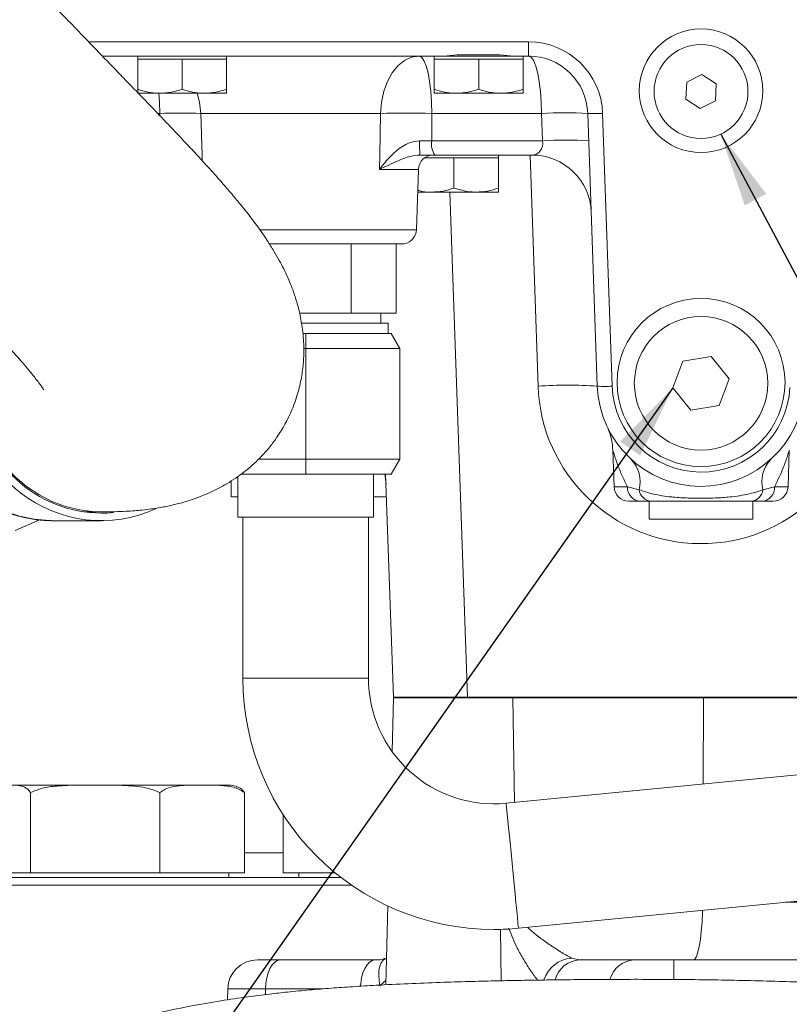
# Model space of a CAD drawing. Units: millimetres. Extents: x 11 to 1180, y 5 to 832.
# Drawn here: x 577 to 608, y 597 to 637 of the extents above; entities that cross this region are included whole.
import ezdxf

# ---------------------------------------------------------------- set-up
doc = ezdxf.new("R2010")
doc.units = ezdxf.units.MM
doc.layers.add('SLD-0', color=7, linetype='Continuous')
doc.dimstyles.new('SLDDIMSTYLE4', dxfattribs={"dimtxt": 0, "dimasz": 3, "dimexe": 0, "dimexo": 0.0625, "dimgap": 0, "dimtad": 0, "dimtih": 1, "dimtoh": 1, "dimdec": 0, "dimrnd": 1e-09, "dimzin": 0, "dimdsep": 46, "dimtxsty": 'Standard', "dimsah": 1, "dimcen": 0.09, "dimadec": 0, "dimazin": 0, "dimtfac": 3, "dimtdec": 0, "dimtofl": 0, "dimtmove": 0, "dimatfit": 3, "dimfxl": 0, "dimfrac": 2, "dimtolj": 1, "dimtzin": 0, "dimarcsym": 0})

msp = doc.modelspace()

# ---------------------------------------------------------------- linework, layer by layer
at = {"color": 8, "linetype": 'Continuous', "lineweight": 15}
for p, q in [((579.54409, 635.99007), (597.35228, 635.99007)), ((582.42823, 633.09477), (582.3416, 633.09477)), ((582.43053, 633.00193), (582.42823, 633.09477)), ((597.73747, 622.06443), (597.41108, 631.41101)), ((592.89703, 630.83195), (591.32419, 630.83195)), ((594.16854, 629.91101), (594.88162, 609.49101)), ((586.46524, 628.39007), (592.81176, 628.39007)), ((600.81322, 617.99007), (601.3579, 617.99007)), ((607.30899, 617.99007), (607.85367, 617.99007)), ((590.87345, 610.25182), (585.79345, 610.25182)), ((596.78962, 605.22936), (596.72172, 609.45981)), ((604.41929, 605.97543), (604.43373, 609.45981)), ((585.85026, 603.18827), (587.41915, 603.18827)), ((607.75086, 601.19698), (608.26741, 601.19698)), ((596.22209, 600.09537), (596.24454, 598.01806)), ((603.23345, 598.85981), (603.23345, 598.07111)), ((586.70561, 597.69122), (586.70258, 597.45945)), ((589.03455, 597.69122), (586.70561, 597.69122)), ((591.58401, 598.04004), (591.33686, 597.80918))]:
    msp.add_line(p, q, dxfattribs=at)
at = {"color": 7, "linetype": 'Continuous', "lineweight": 15}
for p, q in [((597.35228, 635.41101), (597.35228, 635.99007)), ((593.92605, 635.41101), (580.10296, 635.41101)), ((581.53345, 635.41101), (581.53345, 635.29101)), ((581.53345, 635.29101), (581.53345, 634.07178)), ((581.53345, 635.29101), (582.43345, 635.29101)), ((582.43345, 635.29101), (583.33345, 635.29101)), ((583.33345, 635.29101), (583.33345, 634.07178)), ((583.33345, 635.29101), (584.23345, 635.29101)), ((584.23345, 635.29101), (585.13345, 635.29101)), ((585.13345, 635.29101), (585.13345, 635.41101)), ((585.13345, 635.29101), (585.13345, 634.07178)), ((593.53345, 635.41101), (593.53345, 635.29101)), ((593.53345, 635.29101), (593.53345, 634.07178)), ((593.53345, 635.29101), (594.43345, 635.29101)), ((594.4603, 635.46101), (593.92605, 635.41101)), ((593.92605, 635.41101), (596.74084, 635.41101)), ((594.43345, 635.29101), (595.33345, 635.29101)), ((594.4603, 635.46101), (596.20659, 635.46101)), ((595.33345, 635.29101), (595.33345, 634.07178)), ((595.33345, 635.29101), (596.23345, 635.29101)), ((596.74084, 635.41101), (596.20659, 635.46101)), ((596.23345, 635.29101), (597.13345, 635.29101)), ((597.35228, 635.41101), (596.74084, 635.41101)), ((597.13345, 635.29101), (597.13345, 635.41101)), ((597.36737, 635.41002), (597.13345, 635.39847)), ((597.13345, 635.29101), (597.13345, 634.07178)), ((597.42876, 635.40979), (597.36737, 635.41002)), ((603.75344, 634.35874), (603.71528, 633.66697)), ((604.37161, 634.67158), (603.75344, 634.35874)), ((604.95162, 634.29264), (604.37161, 634.67158)), ((581.53345, 633.91101), (582.43345, 633.91101)), ((582.43345, 633.91101), (584.23345, 633.91101)), ((585.13345, 633.91101), (584.23345, 633.91101)), ((593.53345, 633.91101), (594.43345, 633.91101)), ((594.43345, 633.91101), (596.23345, 633.91101)), ((597.13345, 633.91101), (596.23345, 633.91101)), ((604.91345, 633.60087), (604.95162, 634.29264)), ((603.71528, 633.66697), (604.29528, 633.28804)), ((604.29528, 633.28804), (604.91345, 633.60087)), ((591.35599, 633.09477), (584.09254, 633.09477)), ((593.44424, 633.09477), (593.43379, 631.99007)), ((597.87897, 633.09477), (593.44424, 633.09477)), ((597.91754, 631.99007), (597.87897, 633.09477)), ((600.136, 622.06443), (599.75082, 633.09477)), ((600.35045, 633.09477), (600.73564, 622.06443)), ((592.94437, 631.98836), (593.43379, 631.99007)), ((593.43379, 631.99007), (597.91754, 631.99007)), ((593.56546, 631.41101), (592.95371, 631.41101)), ((593.13667, 631.29101), (593.43345, 631.29101)), ((593.43345, 631.29101), (594.33345, 631.29101)), ((597.49196, 631.41101), (593.56546, 631.41101)), ((594.33345, 631.29101), (594.33345, 630.07178)), ((594.33345, 631.29101), (595.23345, 631.29101)), ((595.23345, 631.29101), (596.13345, 631.29101)), ((596.13345, 631.29101), (596.13345, 631.41101)), ((596.13345, 631.29101), (596.13345, 630.07178)), ((592.81176, 628.39007), (592.89703, 630.83195)), ((592.86487, 629.91101), (593.43345, 629.91101)), ((593.43345, 629.91101), (595.23345, 629.91101)), ((596.13345, 629.91101), (595.23345, 629.91101)), ((592.33345, 627.8234), (586.84644, 627.8234)), ((590.16653, 627.8234), (590.16653, 625.01101)), ((591.99962, 627.8234), (591.99962, 625.01101)), ((590.16653, 625.01101), (588.08874, 625.01101)), ((591.99962, 625.01101), (590.16653, 625.01101)), ((591.36845, 624.61101), (591.36845, 625.01101)), ((588.1582, 624.61101), (591.6672, 624.61101)), ((591.6672, 624.18767), (591.6672, 624.61101)), ((588.22038, 624.18767), (588.33345, 624.18767)), ((588.33345, 623.58767), (588.33345, 624.18767)), ((588.33345, 624.18767), (591.79704, 624.18767)), ((592.14345, 623.58767), (591.79704, 624.18767)), ((588.33345, 623.58767), (588.25553, 623.58767)), ((592.14345, 623.58767), (588.33345, 623.58767)), ((588.33345, 619.10767), (588.33345, 623.58767)), ((592.14345, 619.10767), (592.14345, 623.58767)), ((604.74084, 623.26025), (603.60145, 623.07284)), ((605.47284, 622.36722), (604.74084, 623.26025)), ((603.60145, 623.07284), (603.19406, 621.9924)), ((605.06544, 621.28677), (605.47284, 622.36722)), ((603.19406, 621.9924), (603.92605, 621.09936)), ((603.92605, 621.09936), (605.06544, 621.28677)), ((600.7614, 619.47413), (600.81322, 617.99007)), ((607.85367, 617.99007), (607.90565, 619.47855)), ((586.40776, 619.10767), (588.33345, 619.10767)), ((588.33345, 619.10767), (592.14345, 619.10767)), ((588.33345, 619.10767), (588.33345, 618.50767)), ((591.79704, 618.50767), (592.14345, 619.10767)), ((585.58771, 618.40781), (585.58771, 616.76767)), ((588.33345, 618.50767), (585.71192, 618.50767)), ((591.79704, 618.50767), (588.33345, 618.50767)), ((591.07919, 616.76767), (591.07919, 618.50767)), ((591.583, 618.09476), (591.53024, 618.51828)), ((591.88345, 609.49101), (591.56858, 618.50767)), ((585.3192, 618.24301), (585.3192, 617.59517)), ((601.3579, 617.99007), (601.82772, 617.87425)), ((606.83918, 617.87425), (607.30899, 617.99007)), ((585.58771, 617.59517), (585.3192, 617.59517)), ((591.60044, 617.59517), (591.07919, 617.59517)), ((601.86476, 617.41101), (601.41286, 617.41101)), ((602.31115, 617.41101), (601.86476, 617.41101)), ((602.23345, 617.41101), (602.23345, 616.67981)), ((606.80213, 617.41101), (606.35574, 617.41101)), ((606.43345, 616.67981), (606.43345, 617.41101)), ((607.25403, 617.41101), (606.80213, 617.41101)), ((579.35613, 616.97901), (580.06619, 616.97901)), ((577.55646, 616.65991), (576.57862, 616.22107)), ((578.03149, 616.62402), (578.11176, 616.62341)), ((578.11176, 616.62341), (580.06619, 616.62341)), ((585.58771, 616.76767), (585.64558, 616.76767)), ((585.64558, 616.76767), (591.07919, 616.76767)), ((585.79345, 616.76767), (585.79345, 610.25182)), ((590.87345, 610.25182), (590.87345, 616.76767)), ((605.01211, 616.67981), (602.23345, 616.67981)), ((606.43345, 616.67981), (605.01211, 616.67981)), ((656.38242, 611.0567), (596.44784, 605.19594)), ((591.88305, 609.45981), (591.82623, 607.28999)), ((596.72172, 609.45981), (591.88305, 609.45981)), ((594.88162, 609.49101), (591.88345, 609.49101)), ((593.68345, 609.49101), (593.68345, 609.45981)), ((617.78527, 609.49101), (594.88162, 609.49101)), ((596.08345, 609.45981), (596.08345, 609.49101)), ((604.43373, 609.45981), (596.72172, 609.45981)), ((608.23316, 609.45981), (604.43373, 609.45981)), ((576.29496, 605.92827), (579.81047, 605.92827)), ((577.19631, 602.38827), (577.19631, 605.62827)), ((579.81047, 605.92827), (584.13745, 605.92827)), ((582.42463, 602.38827), (582.42463, 605.62827)), ((584.13745, 605.92827), (585.22194, 605.92827)), ((585.85026, 602.38827), (585.85026, 605.62827)), ((596.94223, 600.14005), (656.87681, 606.00081)), ((587.41915, 602.38827), (587.41915, 604.73898)), ((565.62874, 602.18827), (589.77245, 602.18827)), ((577.19631, 602.38827), (576.29496, 602.38827)), ((579.81047, 602.38827), (577.19631, 602.38827)), ((582.42463, 602.38827), (579.81047, 602.38827)), ((584.13745, 602.38827), (582.42463, 602.38827)), ((585.85026, 602.38827), (584.13745, 602.38827)), ((585.22194, 602.18827), (585.22194, 602.38827)), ((589.12056, 602.38827), (587.41915, 602.38827)), ((588.05264, 602.38827), (588.05264, 602.18827)), ((589.51993, 602.38827), (589.12056, 602.38827)), ((566.14835, 601.88826), (590.18486, 601.88826)), ((591.66263, 601.04234), (591.5792, 597.85655)), ((586.37536, 598.85981), (587.30541, 598.85981)), ((587.30541, 598.85981), (591.14314, 598.85981)), ((599.0954, 598.93845), (599.40685, 598.85981)), ((599.40685, 598.85981), (601.62257, 598.85981)), ((601.62257, 598.85981), (603.23345, 598.85981)), ((603.23345, 598.85981), (609.43345, 598.85981)), ((585.17577, 597.69122), (585.16418, 597.24861)), ((586.70561, 597.69122), (585.17577, 597.69122))]:
    msp.add_line(p, q, dxfattribs=at)
at = {"color": 7, "linetype": 'Continuous', "lineweight": 15, "flags": 128}
for points in [[(591.35599, 633.09477), (591.39509, 633.55089), (591.49013, 633.98717), (591.63762, 634.38759), (591.83214, 634.73742), (592.06655, 635.02382), (592.33223, 635.23625), (592.61941, 635.36691), (592.91755, 635.41101)], [(593.44424, 633.09477), (593.43105, 633.55089), (593.399, 633.98717), (593.34925, 634.38759), (593.28364, 634.73742), (593.20458, 635.02382), (593.11497, 635.23625), (593.01811, 635.36691), (592.91755, 635.41101)], [(597.87897, 633.09477), (597.8662, 633.54252), (597.83525, 633.97145), (597.7872, 634.3664), (597.72376, 634.71338), (597.64717, 635.0001), (597.56015, 635.21643), (597.46576, 635.3547), (597.36737, 635.41002)], [(591.32419, 630.83195), (591.33237, 631.41101), (591.35599, 633.09477)], [(587.30541, 598.85981), (587.19028, 598.83751), (587.07943, 598.77144), (586.97698, 598.66407), (586.88673, 598.51937), (586.81204, 598.34273), (586.75569, 598.14071), (586.71977, 597.92081), (586.70561, 597.69122)]]:
    msp.add_lwpolyline(points, dxfattribs=at)
at = {"color": 8, "linetype": 'Continuous', "lineweight": 15, "flags": 128}
for points in [[(582.42823, 633.09477), (582.41504, 633.55089), (582.39009, 633.91101)], [(584.09254, 633.09477), (584.03769, 633.55089), (583.93389, 633.91101)], [(584.09254, 633.09477), (584.13842, 631.41101), (584.14466, 631.18238)], [(573.91236, 626.17375), (573.76086, 625.9791), (573.41347, 625.45536), (573.12311, 624.89471), (572.89331, 624.30396), (572.72686, 623.69027), (572.62576, 623.06109), (572.59127, 622.42407), (572.62378, 621.78694), (572.72291, 621.15742), (572.88745, 620.54316), (573.11541, 619.95162), (573.40402, 619.38998), (573.74977, 618.86505), (574.14848, 618.38321), (574.59529, 617.95031), (575.08478, 617.57159), (575.61102, 617.25167), (576.16762, 616.99441), (576.74781, 616.80295), (577.34457, 616.6796), (577.95063, 616.62587), (578.03149, 616.62402)], [(580.07204, 616.97901), (579.77999, 616.9873), (579.1921, 617.0569), (578.61562, 617.19635), (578.05804, 617.40383), (577.52664, 617.67663), (577.02835, 618.01119), (576.56967, 618.40316), (576.15656, 618.84743), (575.79443, 619.3382), (575.48798, 619.86907), (575.24121, 620.43313), (575.05735, 621.02302), (574.93878, 621.63105), (574.88706, 622.2493), (574.90286, 622.8697), (574.98597, 623.48417), (575.1353, 624.0847), (575.34747, 624.6601)], [(596.44784, 605.19594), (596.4514, 605.15957), (596.46196, 605.05153), (596.47923, 604.87492), (596.50271, 604.63482), (596.53172, 604.33814), (596.56543, 603.99341), (596.60287, 603.61055), (596.64296, 603.20058), (596.68455, 602.77528), (596.72644, 602.3469), (596.76742, 601.92775), (596.80633, 601.5299), (596.84203, 601.16479), (596.8735, 600.84293), (596.89984, 600.57357), (596.92029, 600.36446), (596.93426, 600.22162), (596.94134, 600.14916), (596.94223, 600.14005)], [(604.01967, 598.85981), (604.08455, 598.89507), (604.14754, 598.99981), (604.20676, 599.17095), (604.26049, 599.40348), (604.30714, 599.69054), (604.34534, 600.02372), (604.37398, 600.39321), (604.3922, 600.78817), (604.39453, 600.86878)], [(591.14314, 598.85981), (591.02801, 598.83751), (590.91716, 598.77144), (590.81471, 598.66407), (590.72446, 598.51937), (590.64978, 598.34273), (590.59343, 598.14071), (590.5575, 597.92081), (590.54734, 597.80154)], [(591.58997, 598.92659), (591.55983, 598.91554), (591.46581, 598.85078), (591.38912, 598.74655), (591.33257, 598.60669), (591.29824, 598.43634), (591.28739, 598.24175), (591.30042, 598.03011), (591.33686, 597.80918)]]:
    msp.add_lwpolyline(points, dxfattribs=at)
at = {"color": 7, "linetype": 'Continuous', "lineweight": 15}
for centre, radius in [((604.33345, 634.01101), 2.5), ((604.33345, 633.97981), 1.9), ((604.33345, 622.21101), 3.4), ((604.33345, 622.17981), 2.7)]:
    msp.add_circle(centre, radius, dxfattribs=at)
for centre, radius, start, end in [((597.35228, 632.99007), 3, 2, 90), ((597.35228, 633.01101), 2.4, 2, 90), ((583.26038, 599.69509), 33.41004, 88.572763, 91.427237), ((592.40012, 578.95638), 54.14845, 88.895121, 91.104879), ((598.81489, 617.79162), 15.33174, 86.500207, 93.499793), ((600.05063, 637.39591), 4.31158, 266.012564, 273.987436), ((602.09432, 631.8476), 9.15103, 179.118704, 182.734637), ((594.18523, 631.85643), 0.76323, 169.916337, 215.704698), ((598.85347, 616.68749), 15.33117, 86.500075, 93.499925), ((593.49667, 630.81101), 0.6, 90, 178), ((597.49196, 629.01101), 2.4, 2, 90), ((592.21213, 628.41101), 0.6, 281.665462, 358), ((580.50466, 622.42029), 5.96473, 155.104998, 231.474964), ((580.47791, 622.4188), 5.64758, 156.08385, 231.496542), ((598.93674, 604.15316), 17.95138, 86.169415, 93.830585), ((604.33345, 622.29477), 6.6, 182, 357.198435), ((600.43582, 626.36613), 4.31214, 266.013087, 273.986913), ((604.33345, 622.21101), 4.2, 182, 357.198435), ((604.33345, 622.19007), 3.6, 182, 357.198435), ((600.5547, 618.19936), 1.31387, 345.673924, 43.46344), ((608.11219, 618.19936), 1.31387, 136.536583, 194.326053), ((580.07357, 621.98885), 5.05961, 232.048646, 275.334979), ((601.41286, 618.01101), 0.6, 182, 270), ((601.91306, 617.96464), 0.55573, 177.377429, 265.014251), ((606.75384, 617.96464), 0.55573, 274.985759, 2.622561), ((607.25403, 618.01101), 0.6, 270, 358), ((580.06373, 621.93871), 5.31352, 231.960115, 294.551933), ((602.35121, 617.93668), 0.5272, 186.800725, 265.64258), ((606.31568, 617.93668), 0.5272, 274.357409, 353.199289), ((595.95345, 610.25182), 10.16, 180, 270), ((595.95345, 610.25182), 5.08, 180, 275.584968), ((585.22194, 604.93426), 0.99401, 72.838154, 90), ((595.95345, 610.25182), 10.16, 270, 275.584968), ((586.37536, 597.65981), 1.2, 90, 178.5)]:
    msp.add_arc(centre, radius, start, end, dxfattribs=at)
at = {"color": 8, "linetype": 'Continuous', "lineweight": 15}
for centre, radius, start, end in [((599.18943, 597.66702), 1.2749, 94.229538, 162.415318), ((599.47139, 597.78058), 1.08116, 93.422465, 165.229053), ((601.68608, 597.78278), 1.0789, 93.374843, 164.309352)]:
    msp.add_arc(centre, radius, start, end, dxfattribs=at)
at = {"color": 7, "linetype": 'Continuous', "lineweight": 15}
msp.add_ellipse((597.3872, 632.01101), major_axis=(-0.317, 0.54418), ratio=0.79725638, start_param=2.70680508, end_param=4.24269482, dxfattribs=at)
for points, knots in [([(580.0684, 616.97901), (580.25065, 616.98027), (580.58407, 616.98257), (581.02837, 617.00025), (581.3932, 617.02377), (581.72585, 617.05362), (582.05188, 617.09211), (582.3647, 617.13934), (582.6272, 617.18671), (582.85844, 617.23487), (583.07676, 617.28579), (583.33226, 617.35257), (583.63209, 617.44218), (584.16316, 617.62564), (584.84505, 617.93273), (585.57868, 618.37989), (586.25046, 618.91562), (586.75444, 619.44104), (587.15635, 619.9671), (587.46734, 620.45701), (587.77583, 621.07525), (588.01073, 621.73031), (588.16692, 622.39607), (588.24386, 623.00211), (588.26236, 623.52413), (588.24613, 623.9725), (588.19905, 624.44942), (588.10057, 625.00655), (587.94174, 625.59121), (587.76421, 626.08625), (587.60691, 626.46037), (587.44255, 626.80899), (587.25421, 627.16818), (587.03331, 627.55084), (586.73879, 628.01647), (586.3692, 628.54511), (585.95112, 629.09238), (585.55414, 629.58206), (585.1561, 630.05222), (584.75611, 630.50867), (584.34176, 630.9694), (583.89882, 631.45161), (583.39409, 631.99143), (582.84684, 632.56828), (582.28249, 633.15714), (581.74017, 633.71951), (581.22714, 634.24976), (580.60616, 634.8908), (579.83339, 635.68885), (578.80063, 636.7605), (577.61872, 637.99899), (576.3223, 639.378), (575.04914, 640.75793), (573.90745, 642.02019), (572.91031, 643.14385), (571.97416, 644.21748), (570.99771, 645.3583), (569.91957, 646.64538), (568.74887, 648.07761), (567.70101, 649.39455), (566.79745, 650.55724), (566.0598, 651.5239), (565.35038, 652.47155), (564.71304, 653.33854), (564.19128, 654.05946), (563.74249, 654.68738), (563.18207, 655.48027), (562.43204, 656.56023), (561.48368, 657.9603), (560.46551, 659.50725), (559.40288, 661.17547), (558.32152, 662.93609), (557.24736, 664.75456), (556.35396, 666.32928), (555.63013, 667.64684), (555.07866, 668.6742), (554.58121, 669.62151), (554.16869, 670.42213), (553.87931, 670.99221), (553.6826, 671.38338), (553.52051, 671.70763), (553.31395, 672.12376), (553.03339, 672.69474), (552.67827, 673.42732), (552.10377, 674.63269), (551.37476, 676.20914), (550.55744, 678.05061), (549.84108, 679.7289), (549.22164, 681.23524), (548.61927, 682.75443), (548.01368, 684.34612), (547.38362, 686.08485), (546.77348, 687.85425), (546.17535, 689.68059), (545.57477, 691.60396), (545.18815, 692.92676), (544.98721, 693.61423)], [0, 0, 0, 0, 0.01118533, 0.02046312, 0.02814594, 0.03444783, 0.04165961, 0.04755077, 0.05269093, 0.05712218, 0.06098149, 0.06514501, 0.06981492, 0.07500449, 0.0890924, 0.10129055, 0.11295752, 0.12435291, 0.13048897, 0.1371606, 0.14452291, 0.15316945, 0.16097817, 0.16813259, 0.17415132, 0.17910887, 0.18463468, 0.19303804, 0.2019751, 0.20916943, 0.2151316, 0.22125724, 0.22761426, 0.23479601, 0.24348927, 0.25626426, 0.26773148, 0.27793862, 0.28794901, 0.29752076, 0.30635308, 0.31591863, 0.32614131, 0.33733718, 0.34783916, 0.35749185, 0.36632639, 0.37444889, 0.38881576, 0.40404731, 0.42299099, 0.44291455, 0.4616737, 0.47823997, 0.49192152, 0.50425899, 0.51810573, 0.53353027, 0.55034968, 0.56843204, 0.57893977, 0.58986112, 0.6009349, 0.61046941, 0.61844102, 0.62451522, 0.63088012, 0.64405188, 0.65908775, 0.67522825, 0.69251548, 0.71073218, 0.72906527, 0.7474519, 0.75774931, 0.76806289, 0.77767791, 0.78546964, 0.79138567, 0.79422824, 0.79680331, 0.80076758, 0.80624534, 0.8132562, 0.8218172, 0.84076297, 0.85814275, 0.873877, 0.88791246, 0.9002262, 0.9160977, 0.93190004, 0.94798767, 0.96442355, 0.98151065, 1, 1, 1, 1]), ([(534.54032, 690.60668), (534.87164, 689.48599), (535.54584, 687.20558), (536.66841, 683.81468), (537.87553, 680.43707), (539.15956, 677.11005), (540.27001, 674.43325), (541.1617, 672.39383), (541.78849, 671.00419), (542.40372, 669.67996), (542.9988, 668.43398), (543.49776, 667.41567), (543.8849, 666.64038), (544.15009, 666.11568), (544.39108, 665.64341), (544.64911, 665.14237), (544.96353, 664.53861), (545.35746, 663.79218), (545.83607, 662.9), (546.40243, 661.86432), (547.02396, 660.7516), (547.6722, 659.61623), (548.51857, 658.16512), (549.55579, 656.4393), (550.67375, 654.64781), (551.64286, 653.14165), (552.44715, 651.9213), (553.18913, 650.81998), (553.86876, 649.83085), (554.44681, 649.00403), (554.9634, 648.27518), (555.47124, 647.56698), (556.07149, 646.74109), (556.77249, 645.79166), (557.53174, 644.78125), (558.30428, 643.7713), (559.24984, 642.55606), (560.3503, 641.17375), (561.58382, 639.66686), (562.6769, 638.36349), (563.62707, 637.25253), (564.44355, 636.31278), (565.23506, 635.4142), (566.07094, 634.47785), (566.92589, 633.53392), (567.78042, 632.60315), (568.60374, 631.71697), (569.44074, 630.82613), (570.25128, 629.97212), (571.01575, 629.17308), (571.70946, 628.45214), (572.36586, 627.77263), (573.01672, 627.10038), (573.70231, 626.39254), (574.3515, 625.72044), (574.94909, 625.09756), (575.45961, 624.56006), (575.90615, 624.08304), (576.27412, 623.68296), (576.58972, 623.33288), (576.87364, 623.0101), (577.11714, 622.72406), (577.31479, 622.48287), (577.47327, 622.28098), (577.60031, 622.11026), (577.685, 621.98828), (577.72813, 621.92036), (577.73095, 621.91581), (577.73212, 621.91391)], [0, 0, 0, 0, 0.03754165, 0.07639126, 0.11473152, 0.15276098, 0.19095871, 0.20785754, 0.22434671, 0.24000512, 0.25484734, 0.26879237, 0.27651108, 0.28275092, 0.2877261, 0.29358762, 0.30090516, 0.30965767, 0.32078522, 0.33353942, 0.34771741, 0.36189282, 0.37573389, 0.40197551, 0.42700945, 0.44418115, 0.46019879, 0.47460779, 0.48746138, 0.49932301, 0.50752571, 0.51668484, 0.52786425, 0.54100581, 0.55546802, 0.56951692, 0.58305113, 0.60656813, 0.62847426, 0.64856386, 0.66431629, 0.67857479, 0.6916008, 0.70607089, 0.72271796, 0.73697743, 0.75175769, 0.76702616, 0.78250901, 0.79646448, 0.81014911, 0.82267718, 0.83552206, 0.84997039, 0.86623784, 0.87904104, 0.89266301, 0.90512509, 0.91585811, 0.92567741, 0.93629688, 0.94728176, 0.95658144, 0.96606546, 0.9765496, 0.98736517, 0.99474576, 1, 1, 1, 1]), ([(693.46812, 637.45895), (693.07098, 636.81727), (692.31308, 635.59269), (691.19679, 633.86392), (690.17084, 632.31907), (689.23673, 630.95181), (688.3976, 629.75393), (687.65507, 628.71774), (687.01024, 627.83577), (686.46366, 627.10115), (686.0413, 626.54182), (685.72934, 626.13314), (685.47881, 625.80738), (685.24269, 625.50258), (684.97903, 625.16481), (684.68104, 624.78613), (684.3127, 624.32286), (683.87828, 623.78329), (683.38519, 623.17978), (682.84091, 622.52444), (682.12215, 621.67452), (681.20422, 620.61677), (680.06, 619.34382), (678.79744, 617.99355), (677.46992, 616.63452), (676.08762, 615.28215), (674.69771, 613.98487), (673.31122, 612.75323), (671.9895, 611.63508), (670.75522, 610.63871), (669.60833, 609.75342), (668.54864, 608.96947), (667.59499, 608.29164), (666.74368, 607.70804), (665.9894, 607.20738), (665.30303, 606.76515), (664.67883, 606.37389), (664.09652, 606.01802), (663.49204, 605.65744), (662.76781, 605.23703), (661.86218, 604.72983), (660.76564, 604.1432), (659.53344, 603.51918), (658.20668, 602.88777), (656.69164, 602.21368), (654.98186, 601.51352), (653.06475, 600.80412), (651.06467, 600.14287), (648.99741, 599.54074), (646.96057, 599.02575), (645.04702, 598.6087), (643.33567, 598.28532), (641.82242, 598.03555), (640.67466, 597.86861), (639.86881, 597.76157), (639.39045, 597.70141), (639.0493, 597.66023), (638.77351, 597.62787), (638.47022, 597.5932), (638.01686, 597.54331), (637.38276, 597.47771), (636.55157, 597.39928), (635.54333, 597.31553), (634.40868, 597.23648), (633.15781, 597.16748), (631.80133, 597.11331), (630.3462, 597.07938), (628.86957, 597.06884), (627.45164, 597.07794), (626.12233, 597.10131), (624.88363, 597.13438), (623.5409, 597.18015), (622.14407, 597.2383), (620.7446, 597.30579), (619.58553, 597.3668), (618.6524, 597.41858), (618.0134, 597.45506), (617.56946, 597.48074), (617.21052, 597.50162), (616.73485, 597.52949), (616.11553, 597.56596), (615.36249, 597.61038), (614.53908, 597.65861), (613.72798, 597.70529), (613.00181, 597.74602), (612.34566, 597.78174), (611.77611, 597.8117), (611.25924, 597.83793), (610.7506, 597.86285), (610.15859, 597.89054), (609.44087, 597.9219), (608.53677, 597.95781), (607.43252, 597.99564), (606.16656, 598.02987), (604.88309, 598.05431), (603.52932, 598.07061), (602.18777, 598.07747), (600.89323, 598.07595), (599.79773, 598.06956), (598.81282, 598.06027), (597.88116, 598.04825), (596.93116, 598.03266), (595.95091, 598.01281), (594.8945, 597.9866), (593.73084, 597.95102), (592.48238, 597.90311), (591.29846, 597.84548), (590.25895, 597.78321), (589.35998, 597.71976), (588.4815, 597.64754), (587.65153, 597.56808), (586.81644, 597.47634), (585.92007, 597.36416), (584.84111, 597.20531), (583.58177, 596.98791), (582.68117, 596.78683), (582.20185, 596.67981)], [0, 0, 0, 0, 0.01716241, 0.03275256, 0.04680005, 0.05934133, 0.07041699, 0.08006971, 0.08834196, 0.09527434, 0.10090392, 0.10429069, 0.10697433, 0.1102562, 0.1130651, 0.11672629, 0.12122368, 0.12653711, 0.13249505, 0.13896637, 0.14593402, 0.15784347, 0.17086583, 0.18493293, 0.19998051, 0.21419301, 0.22906367, 0.24339844, 0.25657824, 0.26866585, 0.27971662, 0.28978, 0.29890059, 0.30657729, 0.31349621, 0.31971885, 0.32536771, 0.3304617, 0.33544598, 0.3415994, 0.34978551, 0.35941924, 0.3703534, 0.38176578, 0.39349191, 0.40887155, 0.42476859, 0.44119515, 0.45816827, 0.47529875, 0.4906403, 0.50436013, 0.51647757, 0.52700411, 0.53193456, 0.53584144, 0.53850059, 0.54013742, 0.54245252, 0.54579683, 0.5510607, 0.55775735, 0.56589015, 0.57546392, 0.5852349, 0.59616586, 0.60824047, 0.6202682, 0.63158247, 0.64217718, 0.6520466, 0.6611857, 0.67427948, 0.68548205, 0.69478726, 0.7022133, 0.70815077, 0.71033973, 0.71301881, 0.71685913, 0.72186013, 0.72802074, 0.73511562, 0.74185888, 0.74775778, 0.75281335, 0.75786647, 0.76165515, 0.76540609, 0.77016774, 0.77593902, 0.7827188, 0.79200321, 0.8026887, 0.81355259, 0.82349309, 0.83609356, 0.84680713, 0.85562748, 0.86318622, 0.87096423, 0.87858831, 0.8866244, 0.89519397, 0.9047317, 0.9154153, 0.92601515, 0.93390334, 0.94104086, 0.94821068, 0.9555823, 0.96146819, 0.968885, 0.97780275, 0.98818614, 1, 1, 1, 1]), ([(582.43345, 633.91101), (582.41211, 633.9112), (582.25056, 633.91265), (581.94597, 633.94776), (581.67179, 634.03019), (581.53345, 634.07178)], [0, 0, 0, 0, 0.07009007, 0.53078548, 1, 1, 1, 1]), ([(581.53345, 634.07178), (581.53345, 634.00523), (581.53345, 633.91988), (581.53345, 633.91261), (581.53345, 633.91101)], [0, 0, 0, 0, 0.77963695, 1, 1, 1, 1]), ([(583.33345, 634.07178), (583.18728, 634.02684), (582.89227, 633.93615), (582.58731, 633.91944), (582.43345, 633.91101)], [0, 0, 0, 0, 0.49545613, 1, 1, 1, 1]), ([(584.23345, 633.91101), (584.21211, 633.9112), (584.05056, 633.91265), (583.74596, 633.94776), (583.47179, 634.03019), (583.33345, 634.07178)], [0, 0, 0, 0, 0.07009016, 0.53078494, 1, 1, 1, 1]), ([(585.13345, 634.07178), (584.98728, 634.02684), (584.69227, 633.93615), (584.38731, 633.91944), (584.23345, 633.91101)], [0, 0, 0, 0, 0.49545743, 1, 1, 1, 1]), ([(585.13345, 633.91101), (585.13345, 633.91261), (585.13345, 633.91988), (585.13345, 634.00523), (585.13345, 634.07178)], [0, 0, 0, 0, 0.22036305, 1, 1, 1, 1]), ([(594.43345, 633.91101), (594.41211, 633.9112), (594.25056, 633.91265), (593.94596, 633.94776), (593.67179, 634.03019), (593.53345, 634.07178)], [0, 0, 0, 0, 0.07008884, 0.53078488, 1, 1, 1, 1]), ([(593.53345, 634.07178), (593.53345, 634.00523), (593.53345, 633.91988), (593.53345, 633.91261), (593.53345, 633.91101)], [0, 0, 0, 0, 0.77963695, 1, 1, 1, 1]), ([(595.33345, 634.07178), (595.18728, 634.02684), (594.89227, 633.93615), (594.58731, 633.91944), (594.43345, 633.91101)], [0, 0, 0, 0, 0.495456729, 1, 1, 1, 1]), ([(596.23345, 633.91101), (596.21211, 633.9112), (596.05056, 633.91265), (595.74596, 633.94776), (595.47179, 634.03019), (595.33345, 634.07178)], [0, 0, 0, 0, 0.0700902, 0.53078586, 1, 1, 1, 1]), ([(597.13345, 634.07178), (596.98728, 634.02684), (596.69227, 633.93615), (596.38731, 633.91944), (596.23345, 633.91101)], [0, 0, 0, 0, 0.49545682, 1, 1, 1, 1]), ([(597.13345, 633.91101), (597.13345, 633.91261), (597.13345, 633.91988), (597.13345, 634.00523), (597.13345, 634.07178)], [0, 0, 0, 0, 0.22036305, 1, 1, 1, 1]), ([(591.32419, 630.83195), (591.32475, 630.83271), (591.4131, 630.95224), (591.59952, 631.19009), (591.88768, 631.48866), (592.17665, 631.72152), (592.38606, 631.8428), (592.63697, 631.95076), (592.80331, 631.97111), (592.94437, 631.98836)], [0, 0, 0, 0, 0.0014673, 0.23078112, 0.45976402, 0.61415868, 0.76808504, 0.80332433, 1, 1, 1, 1]), ([(584.70427, 586.10055), (585.14665, 586.20336), (585.97429, 586.3957), (587.15777, 586.64511), (588.18803, 586.84551), (589.06856, 587.00232), (589.79809, 587.12156), (590.39013, 587.21087), (590.87565, 587.27893), (591.28798, 587.33285), (591.68791, 587.38184), (592.13449, 587.43264), (592.69191, 587.4898), (593.36787, 587.54942), (594.11093, 587.60198), (594.91815, 587.64434), (595.73624, 587.67178), (596.58249, 587.68413), (597.40906, 587.68185), (598.21012, 587.66693), (598.96918, 587.64253), (599.73175, 587.60952), (600.55827, 587.56512), (601.50152, 587.50516), (602.56544, 587.42829), (603.70821, 587.33778), (604.82498, 587.24474), (605.80693, 587.16192), (606.60965, 587.09494), (607.25727, 587.04163), (607.86757, 586.99212), (608.52044, 586.94005), (609.29666, 586.87959), (610.19296, 586.81193), (611.19834, 586.73904), (612.23347, 586.66771), (613.21832, 586.60348), (614.1059, 586.54876), (614.8947, 586.50273), (615.64924, 586.46094), (616.36433, 586.42353), (617.05279, 586.38962), (617.71808, 586.3587), (618.43556, 586.32744), (619.26428, 586.29424), (620.27618, 586.2579), (621.4713, 586.22136), (622.82856, 586.18901), (624.25869, 586.1658), (626.11268, 586.15117), (628.42986, 586.16168), (631.25779, 586.22411), (633.67252, 586.32388), (635.5436, 586.43493), (636.75284, 586.52082), (637.78187, 586.60514), (638.62848, 586.68284), (639.26894, 586.74697), (639.72152, 586.7951), (640.04731, 586.83108), (640.36842, 586.86765), (640.76553, 586.9145), (641.26924, 586.97676), (641.98891, 587.07067), (642.92489, 587.20252), (644.08444, 587.38232), (645.51424, 587.62687), (647.24378, 587.95905), (649.2988, 588.4092), (651.48619, 588.95544), (653.7112, 589.58656), (656.09732, 590.34722), (658.59777, 591.24734), (661.18563, 592.3016), (663.29993, 593.26242), (664.96226, 594.07884), (666.17395, 594.70507), (667.25206, 595.28784), (668.1785, 595.80816), (668.95467, 596.25822), (669.74128, 596.72633), (670.63678, 597.27491), (671.74326, 597.97828), (673.01383, 598.82048), (674.31427, 599.72409), (675.62558, 600.67721), (676.92324, 601.66081), (678.32008, 602.76769), (679.81487, 604.00852), (681.39786, 605.38775), (683.08857, 606.93623), (684.78426, 608.5727), (686.39511, 610.20774), (687.81001, 611.70928), (688.98274, 613.00312), (689.93551, 614.08722), (690.68816, 614.96439), (691.25391, 615.63698), (691.70769, 616.18385), (692.12577, 616.69315), (692.63412, 617.32064), (693.27023, 618.11833), (694.04294, 619.10668), (694.96011, 620.30833), (695.99603, 621.70218), (697.14784, 623.29772), (698.41101, 625.10325), (699.77785, 627.12615), (701.24246, 629.36885), (702.22534, 630.95338), (702.73733, 631.77877)], [0, 0, 0, 0, 0.011017636, 0.02061271, 0.028884466, 0.035905239, 0.041726834, 0.046314361, 0.050124848, 0.053414289, 0.056190248, 0.059689436, 0.064125158, 0.069640583, 0.075957217, 0.081922024, 0.088849441, 0.095340082, 0.101917578, 0.108342606, 0.114197912, 0.119730104, 0.126200711, 0.13330604, 0.141441736, 0.150635629, 0.159559521, 0.167169926, 0.173318199, 0.178113373, 0.182109991, 0.187261476, 0.192985931, 0.199787759, 0.207684478, 0.215918184, 0.223429157, 0.230195855, 0.236205161, 0.241446124, 0.247403733, 0.252478464, 0.257101133, 0.262505473, 0.268774971, 0.275917897, 0.285469607, 0.295857278, 0.306645657, 0.317836114, 0.337750445, 0.358839006, 0.381127527, 0.391368159, 0.400296085, 0.407893785, 0.414148834, 0.419050827, 0.422096184, 0.424193474, 0.426291846, 0.429228533, 0.433006716, 0.437475384, 0.445216326, 0.453822018, 0.463303663, 0.477125699, 0.492522587, 0.509452385, 0.526465134, 0.543031009, 0.564041031, 0.584264188, 0.603680037, 0.614343275, 0.62432565, 0.633155138, 0.640805226, 0.647251983, 0.652502696, 0.660533896, 0.6698754, 0.680730442, 0.693328713, 0.703916029, 0.715553296, 0.728281877, 0.742146322, 0.757196102, 0.773256286, 0.79122474, 0.807610087, 0.822333773, 0.83532161, 0.844921128, 0.853165185, 0.86000839, 0.863690835, 0.868340509, 0.874078841, 0.880933745, 0.890123018, 0.900860008, 0.913199751, 0.927186381, 0.94285329, 0.960218193, 0.979277415, 1, 1, 1, 1]), ([(592.95371, 631.41101), (592.8232, 631.39647), (592.49611, 631.36003), (591.9686, 631.13547), (591.57043, 630.95016), (591.32519, 630.83242), (591.32419, 630.83195)], [0, 0, 0, 0, 0.20299888, 0.50876498, 0.99800616, 1, 1, 1, 1]), ([(593.43345, 629.91101), (593.41212, 629.91123), (593.25061, 629.91294), (593.05917, 629.92834), (592.89511, 629.97431), (592.86736, 629.98209)], [0, 0, 0, 0, 0.11222083, 0.84982069, 1, 1, 1, 1]), ([(594.33345, 630.07178), (594.18728, 630.02684), (593.89227, 629.93615), (593.58731, 629.91944), (593.43345, 629.91101)], [0, 0, 0, 0, 0.49545781, 1, 1, 1, 1]), ([(595.23345, 629.91101), (595.21211, 629.9112), (595.05056, 629.91265), (594.74597, 629.94776), (594.47179, 630.03019), (594.33345, 630.07178)], [0, 0, 0, 0, 0.0700889, 0.53078532, 1, 1, 1, 1]), ([(596.13345, 630.07178), (595.98728, 630.02684), (595.69227, 629.93615), (595.38731, 629.91944), (595.23345, 629.91101)], [0, 0, 0, 0, 0.4954582, 1, 1, 1, 1]), ([(596.13345, 629.91101), (596.13345, 629.91261), (596.13345, 629.91988), (596.13345, 630.00523), (596.13345, 630.07178)], [0, 0, 0, 0, 0.22036302, 1, 1, 1, 1]), ([(573.89228, 626.19532), (573.85876, 626.15777), (573.69306, 625.97211), (573.44144, 625.59761), (573.14384, 625.07676), (572.90405, 624.5232), (572.72012, 623.94717), (572.5954, 623.35379), (572.53101, 622.74986), (572.52784, 622.14193), (572.586, 621.53672), (572.70491, 620.94094), (572.88334, 620.36118), (573.11936, 619.80391), (573.41038, 619.2753), (573.75318, 618.78126), (574.14397, 618.32728), (574.57835, 617.91839), (575.05146, 617.55913), (575.55801, 617.25333), (576.09232, 617.00465), (576.64845, 616.81437), (577.22027, 616.68956), (577.6833, 616.62813), (577.95372, 616.63081), (578.02955, 616.63156)], [0, 0, 0, 0, 0.01168746, 0.05778052, 0.10393273, 0.15014052, 0.19639854, 0.24270011, 0.28903768, 0.33540289, 0.3817867, 0.42817697, 0.47456371, 0.52093662, 0.5672853, 0.6136, 0.65987029, 0.70608844, 0.75224728, 0.79834287, 0.84437402, 0.89034328, 0.93625689, 0.98212458, 1, 1, 1, 1]), ([(600.56773, 620.34589), (600.56848, 620.34416), (600.57852, 620.32104), (600.63024, 620.19389), (600.69566, 619.98269), (600.74926, 619.71504), (600.7549, 619.54438), (600.75722, 619.47381)], [0, 0, 0, 0, 0.00770776, 0.10273465, 0.43146584, 0.76493319, 1, 1, 1, 1]), ([(601.82772, 617.87425), (601.91358, 617.84469), (602.08532, 617.78557), (602.51084, 617.66962), (603.07243, 617.58235), (603.74019, 617.538), (604.35924, 617.52702), (604.97982, 617.54009), (605.53213, 617.57983), (605.99897, 617.64533), (606.44828, 617.74125), (606.693, 617.82451), (606.83918, 617.87425)], [0, 0, 0, 0, 0.07194865, 0.1439015, 0.28795988, 0.39594621, 0.50401178, 0.61339657, 0.72268839, 0.80236472, 0.88194245, 1, 1, 1, 1]), ([(606.35574, 617.41101), (606.23177, 617.41101), (606.01824, 617.41101), (605.61301, 617.41101), (605.21914, 617.41101), (604.79696, 617.41101), (604.2402, 617.41101), (603.68998, 617.41101), (603.19362, 617.41101), (602.85231, 617.41101), (602.5502, 617.41101), (602.39085, 617.41101), (602.31115, 617.41101)], [0, 0, 0, 0, 0.12689271, 0.21857296, 0.31030949, 0.40215984, 0.49403104, 0.66376752, 0.74785401, 0.8319004, 0.91592385, 1, 1, 1, 1]), ([(577.19631, 605.62827), (577.15809, 605.67655), (577.04089, 605.82463), (576.82479, 605.9069), (576.56227, 605.93031), (576.38467, 605.92895), (576.29496, 605.92827)], [0, 0, 0, 0, 0.13611306, 0.41745177, 0.70573876, 1, 1, 1, 1]), ([(579.81047, 605.92827), (579.43757, 605.93057), (578.86952, 605.93408), (578.10664, 605.88705), (577.59683, 605.80368), (577.3057, 605.67618), (577.19631, 605.62827)], [0, 0, 0, 0, 0.42157135, 0.64219393, 0.86554418, 1, 1, 1, 1]), ([(582.42463, 605.62827), (582.31714, 605.67577), (582.09939, 605.77201), (581.55016, 605.89079), (580.78214, 605.93208), (580.13542, 605.92954), (579.81047, 605.92827)], [0, 0, 0, 0, 0.13231275, 0.26804741, 0.63221596, 1, 1, 1, 1]), ([(584.13745, 605.92827), (583.89312, 605.93057), (583.52093, 605.93408), (583.02108, 605.88705), (582.68705, 605.80368), (582.49631, 605.67618), (582.42463, 605.62827)], [0, 0, 0, 0, 0.42157219, 0.6421933, 0.86554471, 1, 1, 1, 1]), ([(585.85026, 605.62827), (585.77984, 605.67577), (585.63717, 605.77201), (585.27731, 605.89079), (584.7741, 605.93208), (584.35036, 605.92954), (584.13745, 605.92827)], [0, 0, 0, 0, 0.132311994, 0.268046926, 0.63221668, 1, 1, 1, 1]), ([(585.51207, 605.86679), (585.54934, 605.86056), (585.65801, 605.84242), (585.77212, 605.74189), (585.84323, 605.63848), (585.85026, 605.62827)], [0, 0, 0, 0, 0.31992931, 0.93279203, 1, 1, 1, 1]), ([(591.58849, 598.93287), (591.55466, 598.92095), (591.42475, 598.8752), (591.27385, 598.8585), (591.16065, 598.86121), (591.14318, 598.86163)], [0, 0, 0, 0, 0.22946191, 0.88101714, 1, 1, 1, 1])]:
    msp.add_open_spline(points, degree=3, knots=knots, dxfattribs=at)
at = {"color": 8, "linetype": 'Continuous', "lineweight": 15}
for points, knots in [([(601.3579, 617.99007), (601.28323, 618.14018), (601.13326, 618.44162), (600.98225, 618.82112), (600.87699, 619.11499), (600.80772, 619.3277), (600.77308, 619.44208), (600.75903, 619.4895), (600.76276, 619.477), (600.7636, 619.47417)], [0, 0, 0, 0, 0.23979632, 0.48154191, 0.62242561, 0.76544249, 0.90784061, 0.97918366, 1, 1, 1, 1]), ([(607.90463, 619.47862), (607.90474, 619.479), (607.90514, 619.48037), (607.88445, 619.41047), (607.83578, 619.25423), (607.76567, 619.04614), (607.61817, 618.6386), (607.44561, 618.27664), (607.30899, 617.99007)], [0, 0, 0, 0, 0.04095603, 0.14896803, 0.28704346, 0.42590067, 0.54546884, 1, 1, 1, 1]), ([(597.7153, 598.04498), (597.62354, 598.16715), (597.43621, 598.41655), (597.15675, 598.86703), (596.83358, 599.43084), (596.6593, 599.87094), (596.5521, 600.14164)], [0, 0, 0, 0, 0.21037158, 0.42947437, 0.64907151, 1, 1, 1, 1]), ([(597.32111, 600.1771), (597.40075, 600.10387), (597.60695, 599.91426), (597.97671, 599.63569), (598.42407, 599.3272), (598.83378, 599.07836), (599.02234, 598.97752), (599.0954, 598.93845)], [0, 0, 0, 0, 0.13679424, 0.35420997, 0.57873175, 0.83678255, 1, 1, 1, 1])]:
    msp.add_open_spline(points, degree=3, knots=knots, dxfattribs=at)

# ---------------------------------------------------------------- leaders
at = {"layer": 'SLD-0'}
for points in [[(584.35328, 661.77881), (452.15159, 615.83484), (449.15159, 615.83484)], [(582.88833, 651.47661), (444.81494, 590.30295), (441.81494, 590.30295)], [(605.12885, 632.25431), (667.69952, 514.67426), (670.69952, 514.67426)], [(603.19406, 621.9924), (530.13232, 518.30267), (527.13232, 518.30267)]]:
    msp.add_leader(points, dimstyle='SLDDIMSTYLE4', dxfattribs=at)

doc.saveas('drawing.dxf')
